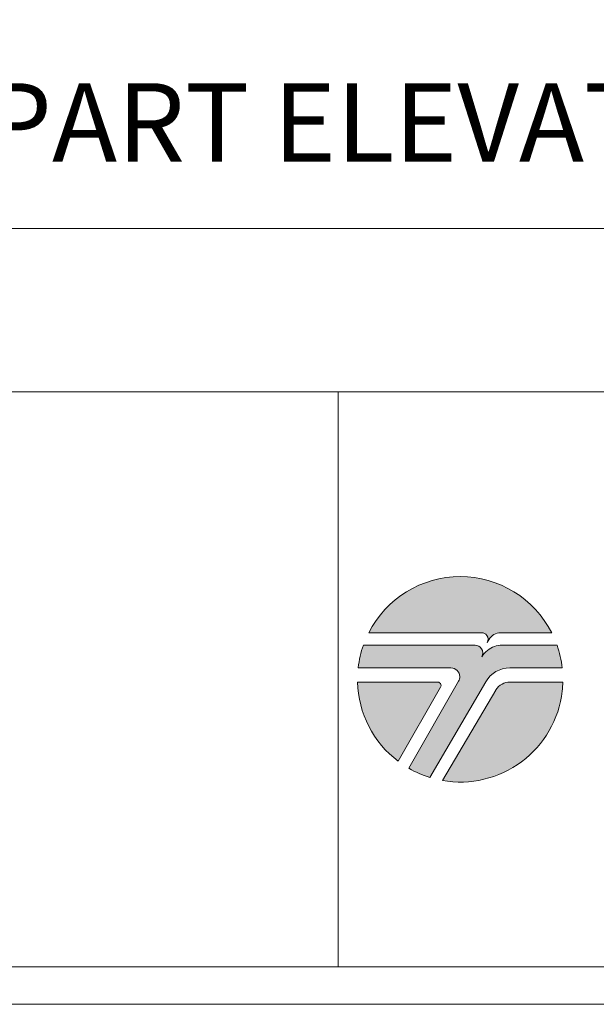
# Model space of a CAD drawing. Units: feet. Extents: x -0.02 to 2.72, y 0 to 2.12.
# Drawn here: x 1.62 to 1.78, y 0.07 to 0.35 of the extents above; entities that cross this region are included whole.
import ezdxf

# ---------------------------------------------------------------- set-up
doc = ezdxf.new("R2010")
doc.units = ezdxf.units.FT
for name, pattern in [('BLANK', [0]), ('C', [0]), ('D', [0]), ('E', [0]), ('PAT1', [0])]:
    doc.linetypes.add(name, pattern=pattern)
doc.layers.add('Tabloid Border', color=2, linetype='Continuous')
doc.layers.add('Tabloid Graphics', color=1, linetype='Continuous')
doc.styles.add('BR70', font='BRIDT__.TTF')

# ---------------------------------------------------------------- blocks, each defined once
blk = doc.blocks.new('Border_Graph')
at = {"linetype": 'D', "lineweight": 0}
blk.add_line((0.06282, 0.24456), (2.60049, 0.24456), dxfattribs=at)
at = {"linetype": 'C', "lineweight": 0}
blk.add_line((1.70965, 0.08052), (1.70965, 0.24456), dxfattribs=at)
blk = doc.blocks.new('Border_Outline')
at = {"linetype": 'E', "lineweight": 0}
blk.add_lwpolyline([(0.06282, 0.08052), (2.6875, 0.08052), (2.6875, 1.80296), (0.06282, 1.80296)], close=True, dxfattribs=at)
blk = doc.blocks.new('Border_Tee')
h = blk.add_hatch(color=256)
h.paths.add_polyline_path([(1.75877, 0.14842), (1.77381, 0.14842, -0.022409), (1.77363, 0.1458, -0.431548), (1.73944, 0.12031), (1.75467, 0.14608, -0.004946), (1.75472, 0.14617, -0.259919)], flags=0)
h.paths.add_polyline_path([(1.72685, 0.12579), (1.73893, 0.14693, 0.210707), (1.73901, 0.14773, 0.325659), (1.73807, 0.14842), (1.71522, 0.14842, 0.22837)], flags=0)
h.paths.add_polyline_path([(1.75269, 0.1605, -0.130785), (1.75412, 0.16194, -0.133641), (1.75611, 0.16248), (1.77063, 0.16248, 0.612752), (1.71841, 0.16248), (1.75064, 0.16248, -0.242737), (1.75215, 0.1617, -0.292287), (1.75225, 0.15972)], flags=0)
h.paths.add_polyline_path([(1.75069, 0.15559, -0.090421), (1.75228, 0.15743, -0.171225), (1.75654, 0.15894), (1.77215, 0.15894, -0.057177), (1.77364, 0.15242), (1.75868, 0.15242, 0.266156), (1.75183, 0.1485), (1.73582, 0.12119, -0.055576), (1.72987, 0.12379), (1.74407, 0.14865, 0.137243), (1.7444, 0.14997, 0.406511), (1.74188, 0.15242), (1.71539, 0.15242, -0.001073), (1.71541, 0.15255, -0.056101), (1.71688, 0.15894), (1.74875, 0.15894, -0.251674), (1.75061, 0.15793, -0.283167), (1.75069, 0.15559)], flags=0)
at = {"linetype": 'PAT1', "lineweight": 0}
for points in [[(1.75269, 0.1605, -0.130785), (1.75412, 0.16194, -0.133641), (1.75611, 0.16248), (1.77063, 0.16248, 0.612752), (1.71841, 0.16248), (1.75064, 0.16248, -0.242737), (1.75215, 0.1617, -0.292287), (1.75225, 0.15972)], [(1.75069, 0.15559, -0.090421), (1.75228, 0.15743, -0.171225), (1.75654, 0.15894), (1.77215, 0.15894, -0.057177), (1.77364, 0.15242), (1.75868, 0.15242, 0.266156), (1.75183, 0.1485), (1.73582, 0.12119, -0.055576), (1.72987, 0.12379), (1.74407, 0.14865, 0.137243), (1.7444, 0.14997, 0.406511), (1.74188, 0.15242), (1.71539, 0.15242, -0.001073), (1.71541, 0.15255, -0.056101), (1.71688, 0.15894), (1.74875, 0.15894, -0.251674), (1.75061, 0.15793, -0.283167), (1.75069, 0.15559)], [(1.72685, 0.12579), (1.73893, 0.14693, 0.210707), (1.73901, 0.14773, 0.325659), (1.73807, 0.14842), (1.71522, 0.14842, 0.22837)], [(1.75877, 0.14842), (1.77381, 0.14842, -0.022409), (1.77363, 0.1458, -0.431548), (1.73944, 0.12031), (1.75467, 0.14608, -0.004946), (1.75472, 0.14617, -0.259919)]]:
    blk.add_lwpolyline(points, format="xyb", close=True, dxfattribs=at)
blk = doc.blocks.new('BDM Big Border')
at = {"color": 1, "linetype": 'BLANK', "lineweight": 0}
blk.add_lwpolyline([(-0.01722, 0.06982), (2.71667, 0.06982), (2.71667, 2.11546), (-0.01722, 2.11546)], close=True, dxfattribs=at)
blk = doc.blocks.new('PART ELEVATION')
at = {"color": 5, "linetype": 'C', "lineweight": 0}
blk.add_line((-3.85447, 2.4269), (-3.03264, 2.4269), dxfattribs=at)
at = {"color": 5, "insert": (-3.45222, 2.45096), "char_height": 0.0447835, "attachment_point": 8, "line_spacing_factor": 1.107692, "style": 'BR70'}
blk.add_mtext('PART ELEVATION  B', dxfattribs=at)

msp = doc.modelspace()

# ---------------------------------------------------------------- block references
at = {"layer": 'Tabloid Border'}
for name, p in [('BDM Big Border', (0, 0)), ('Border_Graph', (0, 0)), ('Border_Outline', (0, 0)), ('Border_Tee', (0, 0.01337))]:
    msp.add_blockref(name, p, dxfattribs=at)
at = {"layer": 'Tabloid Graphics', "xscale": 0.5, "yscale": 0.5, "zscale": 0.5}
msp.add_blockref('PART ELEVATION', (3.47326, -0.92221), dxfattribs=at)

doc.saveas('drawing.dxf')
